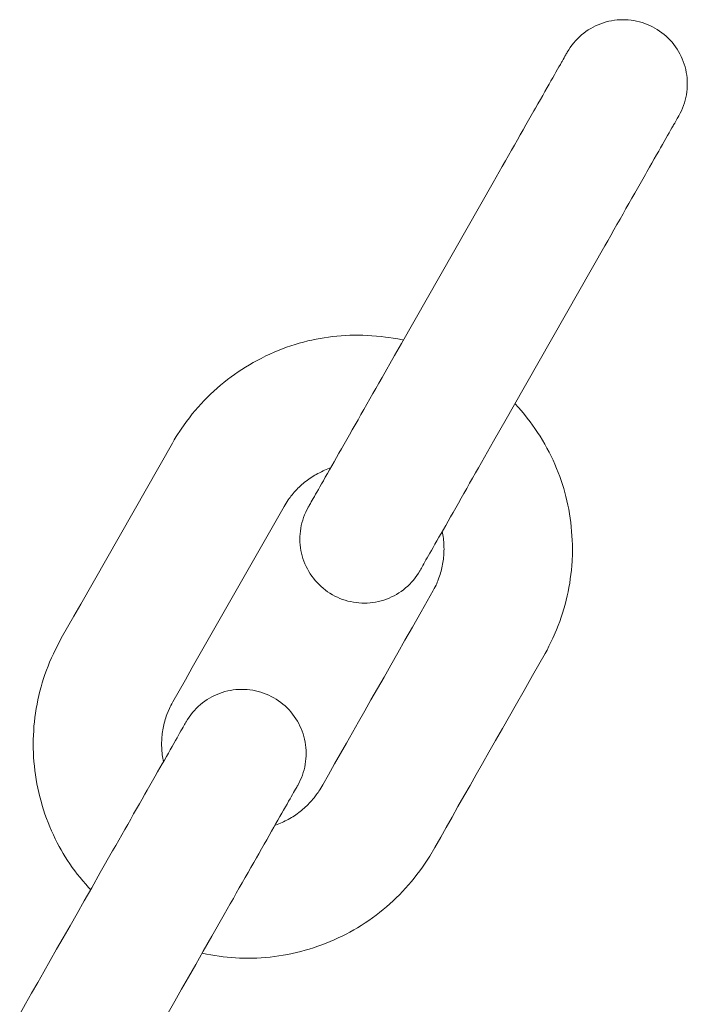
# Paper-space layout 'Sht-3' of a CAD drawing. Units: millimetres. Extents: x -4587 to 6017, y -3716 to 5140.
# Drawn here: x 329 to 360, y 3170 to 3216 of the extents above; entities that cross this region are included whole.
import ezdxf

# ---------------------------------------------------------------- set-up
doc = ezdxf.new("R2010")
doc.units = ezdxf.units.MM
doc.layers.add('EF-Components-Chain (Galvanised)', color=7, linetype='Continuous', lineweight=5)
doc.layers.add('Working-None', color=7, linetype='Continuous', lineweight=5)

# ---------------------------------------------------------------- blocks, each defined once
blk = doc.blocks.new('Group')
at = {"layer": 'EF-Components-Chain (Galvanised)', "color": 7, "linetype": 'Continuous', "lineweight": 5, "transparency": 33554687}
for p, q in [((356.24, 3215.868), (356.362, 3215.916)), ((356.362, 3215.916), (356.486, 3215.959)), ((356.486, 3215.959), (356.611, 3215.996)), ((356.611, 3215.996), (356.738, 3216.028)), ((356.738, 3216.028), (356.866, 3216.055)), ((356.866, 3216.055), (356.996, 3216.075)), ((356.996, 3216.075), (357.126, 3216.09)), ((357.126, 3216.09), (357.256, 3216.1)), ((357.256, 3216.1), (357.387, 3216.103)), ((357.387, 3216.103), (357.518, 3216.101)), ((357.518, 3216.101), (357.649, 3216.093)), ((357.649, 3216.093), (357.779, 3216.08)), ((357.779, 3216.08), (357.908, 3216.061)), ((357.908, 3216.061), (358.037, 3216.036)), ((358.037, 3216.036), (358.164, 3216.006)), ((358.164, 3216.006), (358.29, 3215.97)), ((358.29, 3215.97), (358.414, 3215.929)), ((358.414, 3215.929), (358.536, 3215.882)), ((355.463, 3215.39), (355.565, 3215.472)), ((355.565, 3215.472), (355.67, 3215.55)), ((355.67, 3215.55), (355.778, 3215.624)), ((355.778, 3215.624), (355.89, 3215.692)), ((355.89, 3215.692), (356.004, 3215.756)), ((356.004, 3215.756), (356.121, 3215.815)), ((356.121, 3215.815), (356.24, 3215.868)), ((358.536, 3215.882), (358.657, 3215.83)), ((358.657, 3215.83), (358.774, 3215.773)), ((358.774, 3215.773), (358.889, 3215.71)), ((358.889, 3215.71), (359.002, 3215.643)), ((359.002, 3215.643), (359.111, 3215.571)), ((359.111, 3215.571), (359.217, 3215.494)), ((359.217, 3215.494), (359.32, 3215.413)), ((355.014, 3214.915), (355.095, 3215.018)), ((355.095, 3215.018), (355.181, 3215.117)), ((355.181, 3215.117), (355.271, 3215.212)), ((355.271, 3215.212), (355.365, 3215.303)), ((355.365, 3215.303), (355.463, 3215.39)), ((359.32, 3215.413), (359.419, 3215.327)), ((359.419, 3215.327), (359.514, 3215.237)), ((359.514, 3215.237), (359.605, 3215.143)), ((359.605, 3215.143), (359.692, 3215.046)), ((359.692, 3215.046), (359.774, 3214.944)), ((354.751, 3214.505), (354.772, 3214.542)), ((354.772, 3214.542), (354.787, 3214.568)), ((354.787, 3214.568), (354.795, 3214.583)), ((354.795, 3214.583), (354.798, 3214.588)), ((354.798, 3214.588), (354.865, 3214.7)), ((354.865, 3214.7), (354.937, 3214.809)), ((354.937, 3214.809), (355.014, 3214.915)), ((359.774, 3214.944), (359.852, 3214.839)), ((359.852, 3214.839), (359.926, 3214.73)), ((359.926, 3214.73), (359.994, 3214.619)), ((359.994, 3214.619), (360.058, 3214.505)), ((354.473, 3214.016), (354.532, 3214.12)), ((354.532, 3214.12), (354.551, 3214.153)), ((354.551, 3214.153), (354.603, 3214.245)), ((354.603, 3214.245), (354.649, 3214.326)), ((354.649, 3214.326), (354.689, 3214.396)), ((354.689, 3214.396), (354.723, 3214.456)), ((354.723, 3214.456), (354.751, 3214.505)), ((360.058, 3214.505), (360.116, 3214.388)), ((360.116, 3214.388), (360.17, 3214.268)), ((360.17, 3214.268), (360.218, 3214.146)), ((360.218, 3214.146), (360.261, 3214.023)), ((354.193, 3213.525), (354.269, 3213.658)), ((354.269, 3213.658), (354.341, 3213.785)), ((354.341, 3213.785), (354.409, 3213.905)), ((354.409, 3213.905), (354.473, 3214.016)), ((360.261, 3214.023), (360.298, 3213.897)), ((360.298, 3213.897), (360.33, 3213.77)), ((360.33, 3213.77), (360.356, 3213.642)), ((360.356, 3213.642), (360.377, 3213.513)), ((353.946, 3213.091), (354.031, 3213.241)), ((354.031, 3213.241), (354.114, 3213.386)), ((354.114, 3213.386), (354.193, 3213.525)), ((360.377, 3213.513), (360.392, 3213.383)), ((360.392, 3213.383), (360.401, 3213.252)), ((360.401, 3213.252), (360.405, 3213.121)), ((353.649, 3212.569), (353.754, 3212.753)), ((353.754, 3212.753), (353.853, 3212.928)), ((353.853, 3212.928), (353.946, 3213.091)), ((360.382, 3212.73), (360.363, 3212.6)), ((360.395, 3212.86), (360.382, 3212.73)), ((360.403, 3212.991), (360.395, 3212.86)), ((360.405, 3213.121), (360.403, 3212.991)), ((353.425, 3212.176), (353.539, 3212.376)), ((353.539, 3212.376), (353.649, 3212.569)), ((360.272, 3212.219), (360.23, 3212.094)), ((360.308, 3212.344), (360.272, 3212.219)), ((360.338, 3212.472), (360.308, 3212.344)), ((360.363, 3212.6), (360.338, 3212.472)), ((353.113, 3211.627), (353.235, 3211.843)), ((353.235, 3211.843), (353.307, 3211.969)), ((353.307, 3211.969), (353.425, 3212.176)), ((360.132, 3211.852), (360.075, 3211.734)), ((360.184, 3211.972), (360.132, 3211.852)), ((360.23, 3212.094), (360.184, 3211.972)), ((352.862, 3211.186), (352.988, 3211.408)), ((352.988, 3211.408), (353.113, 3211.627)), ((359.863, 3211.357), (359.817, 3211.276)), ((359.903, 3211.428), (359.863, 3211.357)), ((359.937, 3211.488), (359.903, 3211.428)), ((359.965, 3211.536), (359.937, 3211.488)), ((359.986, 3211.573), (359.965, 3211.536)), ((360.001, 3211.599), (359.986, 3211.573)), ((360.01, 3211.614), (360.001, 3211.599)), ((360.01, 3211.614), (360.012, 3211.619)), ((360.012, 3211.619), (360.01, 3211.614)), ((360.012, 3211.619), (360.011, 3211.617)), ((360.075, 3211.734), (360.012, 3211.619)), ((352.6, 3210.727), (352.733, 3210.961)), ((352.733, 3210.961), (352.862, 3211.186)), ((359.623, 3210.936), (359.555, 3210.816)), ((359.687, 3211.048), (359.623, 3210.936)), ((359.746, 3211.151), (359.687, 3211.048)), ((359.765, 3211.185), (359.746, 3211.151)), ((359.817, 3211.276), (359.765, 3211.185)), ((352.326, 3210.245), (352.464, 3210.488)), ((352.464, 3210.488), (352.6, 3210.727)), ((359.328, 3210.417), (359.245, 3210.272)), ((359.407, 3210.557), (359.328, 3210.417)), ((359.483, 3210.69), (359.407, 3210.557)), ((359.555, 3210.816), (359.483, 3210.69)), ((352.046, 3209.754), (352.187, 3210.001)), ((352.187, 3210.001), (352.326, 3210.245)), ((359.068, 3209.96), (358.968, 3209.785)), ((359.16, 3210.122), (359.068, 3209.96)), ((359.245, 3210.272), (359.16, 3210.122)), ((351.76, 3209.251), (351.904, 3209.504)), ((351.904, 3209.504), (352.046, 3209.754)), ((358.863, 3209.6), (358.753, 3209.408)), ((358.968, 3209.785), (358.863, 3209.6)), ((351.47, 3208.742), (351.615, 3208.996)), ((351.615, 3208.996), (351.76, 3209.251)), ((358.521, 3209), (358.45, 3208.874)), ((358.639, 3209.207), (358.521, 3209)), ((358.753, 3209.408), (358.639, 3209.207)), ((351.335, 3208.504), (351.47, 3208.742)), ((358.327, 3208.659), (358.202, 3208.44)), ((358.45, 3208.874), (358.327, 3208.659)), ((347.05, 3200.979), (351.335, 3208.504)), ((358.076, 3208.218), (357.947, 3207.992)), ((358.202, 3208.44), (358.076, 3208.218)), ((357.814, 3207.758), (357.678, 3207.52)), ((357.947, 3207.992), (357.814, 3207.758)), ((357.54, 3207.277), (357.401, 3207.032)), ((357.678, 3207.52), (357.54, 3207.277)), ((357.261, 3206.786), (357.118, 3206.535)), ((357.401, 3207.032), (357.261, 3206.786)), ((356.974, 3206.282), (356.829, 3206.028)), ((357.118, 3206.535), (356.974, 3206.282)), ((356.684, 3205.774), (356.549, 3205.536)), ((356.829, 3206.028), (356.684, 3205.774)), ((356.549, 3205.536), (352.264, 3198.01)), ((342.863, 3201.138), (343.058, 3201.179)), ((343.058, 3201.179), (343.248, 3201.215)), ((343.248, 3201.215), (343.439, 3201.246)), ((343.439, 3201.246), (343.633, 3201.275)), ((343.633, 3201.275), (343.828, 3201.299)), ((343.828, 3201.299), (344.026, 3201.32)), ((344.026, 3201.32), (344.225, 3201.337)), ((344.225, 3201.337), (344.427, 3201.35)), ((344.427, 3201.35), (344.63, 3201.358)), ((344.63, 3201.358), (344.836, 3201.363)), ((344.836, 3201.363), (345.041, 3201.364)), ((345.041, 3201.364), (345.25, 3201.36)), ((345.25, 3201.36), (345.459, 3201.352)), ((345.459, 3201.352), (345.671, 3201.34)), ((345.671, 3201.34), (345.881, 3201.323)), ((345.881, 3201.323), (346.095, 3201.302)), ((346.095, 3201.302), (346.307, 3201.277)), ((346.307, 3201.277), (346.452, 3201.257)), ((346.452, 3201.257), (346.667, 3201.223)), ((346.667, 3201.223), (346.881, 3201.186)), ((346.881, 3201.186), (347.094, 3201.144)), ((341.288, 3200.647), (341.483, 3200.724)), ((341.483, 3200.724), (341.679, 3200.797)), ((341.679, 3200.797), (341.877, 3200.865)), ((341.877, 3200.865), (342.074, 3200.929)), ((342.074, 3200.929), (342.273, 3200.988)), ((342.273, 3200.988), (342.47, 3201.043)), ((342.47, 3201.043), (342.669, 3201.093)), ((342.669, 3201.093), (342.863, 3201.138)), ((346.725, 3200.407), (347.05, 3200.979)), ((347.094, 3201.144), (347.139, 3201.134)), ((340.303, 3200.185), (340.488, 3200.282)), ((340.488, 3200.282), (340.712, 3200.393)), ((340.712, 3200.393), (340.902, 3200.482)), ((340.902, 3200.482), (341.094, 3200.567)), ((341.094, 3200.567), (341.288, 3200.647)), ((346.14, 3199.381), (346.725, 3200.407)), ((339.589, 3199.763), (339.762, 3199.873)), ((339.762, 3199.873), (339.94, 3199.98)), ((339.94, 3199.98), (340.12, 3200.084)), ((340.12, 3200.084), (340.303, 3200.185)), ((338.917, 3199.287), (339.083, 3199.413)), ((339.083, 3199.413), (339.249, 3199.533)), ((339.249, 3199.533), (339.417, 3199.649)), ((339.417, 3199.649), (339.589, 3199.763)), ((345.997, 3199.129), (346.14, 3199.381)), ((338.278, 3198.748), (338.434, 3198.889)), ((338.434, 3198.889), (338.593, 3199.025)), ((338.593, 3199.025), (338.754, 3199.158)), ((338.754, 3199.158), (338.917, 3199.287)), ((345.714, 3198.632), (345.856, 3198.88)), ((345.856, 3198.88), (345.997, 3199.129)), ((337.83, 3198.311), (337.976, 3198.459)), ((337.976, 3198.459), (338.125, 3198.605)), ((338.125, 3198.605), (338.278, 3198.748)), ((345.573, 3198.383), (345.714, 3198.632)), ((337.41, 3197.846), (337.548, 3198.005)), ((337.548, 3198.005), (337.687, 3198.159)), ((337.687, 3198.159), (337.83, 3198.311)), ((345.295, 3197.895), (345.432, 3198.137)), ((345.432, 3198.137), (345.573, 3198.383)), ((352.264, 3198.01), (351.939, 3197.439)), ((352.358, 3198.16), (352.353, 3198.166)), ((352.506, 3197.996), (352.358, 3198.16)), ((352.65, 3197.829), (352.506, 3197.996)), ((337.007, 3197.334), (337.139, 3197.51)), ((337.139, 3197.51), (337.275, 3197.682)), ((337.275, 3197.682), (337.41, 3197.846)), ((345.02, 3197.412), (345.157, 3197.653)), ((345.157, 3197.653), (345.295, 3197.895)), ((352.791, 3197.659), (352.65, 3197.829)), ((352.929, 3197.486), (352.791, 3197.659)), ((336.755, 3196.978), (337.007, 3197.334)), ((344.75, 3196.939), (344.884, 3197.173)), ((344.884, 3197.173), (345.02, 3197.412)), ((351.939, 3197.439), (351.355, 3196.412)), ((353.062, 3197.31), (352.929, 3197.486)), ((353.282, 3197.004), (353.062, 3197.31)), ((336.432, 3196.473), (336.528, 3196.629)), ((336.528, 3196.629), (336.755, 3196.978)), ((344.493, 3196.487), (344.62, 3196.71)), ((344.62, 3196.71), (344.75, 3196.939)), ((353.403, 3196.824), (353.282, 3197.004)), ((353.522, 3196.64), (353.403, 3196.824)), ((353.634, 3196.457), (353.522, 3196.64)), ((332.061, 3188.799), (336.346, 3196.325)), ((336.346, 3196.325), (336.432, 3196.473)), ((344.247, 3196.056), (344.369, 3196.269)), ((344.369, 3196.269), (344.493, 3196.487)), ((351.212, 3196.161), (351.07, 3195.912)), ((351.355, 3196.412), (351.212, 3196.161)), ((353.743, 3196.27), (353.634, 3196.457)), ((353.847, 3196.085), (353.743, 3196.27)), ((344.013, 3195.643), (344.129, 3195.847)), ((344.129, 3195.847), (344.247, 3196.056)), ((350.928, 3195.663), (350.787, 3195.415)), ((351.07, 3195.912), (350.928, 3195.663)), ((353.947, 3195.897), (353.847, 3196.085)), ((354.041, 3195.71), (353.947, 3195.897)), ((354.131, 3195.52), (354.041, 3195.71)), ((343.686, 3195.07), (343.791, 3195.254)), ((343.791, 3195.254), (343.9, 3195.446)), ((343.9, 3195.446), (344.013, 3195.643)), ((350.787, 3195.415), (350.647, 3195.168)), ((354.216, 3195.333), (354.131, 3195.52)), ((354.297, 3195.143), (354.216, 3195.333)), ((342.789, 3194.686), (342.857, 3194.732)), ((342.857, 3194.732), (342.927, 3194.776)), ((342.927, 3194.776), (342.998, 3194.819)), ((342.998, 3194.819), (343.07, 3194.86)), ((343.07, 3194.86), (343.143, 3194.901)), ((343.143, 3194.901), (343.217, 3194.939)), ((343.217, 3194.939), (343.306, 3194.984)), ((343.306, 3194.984), (343.383, 3195.019)), ((343.383, 3195.019), (343.459, 3195.053)), ((343.459, 3195.053), (343.537, 3195.086)), ((343.49, 3194.726), (343.586, 3194.894)), ((343.537, 3195.086), (343.615, 3195.116)), ((343.586, 3194.894), (343.686, 3195.07)), ((343.615, 3195.116), (343.693, 3195.145)), ((343.693, 3195.145), (343.738, 3195.161)), ((350.509, 3194.926), (350.371, 3194.685)), ((350.647, 3195.168), (350.509, 3194.926)), ((354.372, 3194.955), (354.297, 3195.143)), ((354.443, 3194.765), (354.372, 3194.955)), ((354.51, 3194.578), (354.443, 3194.765)), ((342.272, 3194.269), (342.333, 3194.326)), ((342.333, 3194.326), (342.395, 3194.382)), ((342.395, 3194.382), (342.459, 3194.437)), ((342.459, 3194.437), (342.524, 3194.49)), ((342.524, 3194.49), (342.589, 3194.541)), ((342.589, 3194.541), (342.655, 3194.592)), ((342.655, 3194.592), (342.721, 3194.64)), ((342.721, 3194.64), (342.789, 3194.686)), ((343.164, 3194.152), (343.234, 3194.276)), ((343.234, 3194.276), (343.314, 3194.416)), ((343.314, 3194.416), (343.4, 3194.566)), ((343.4, 3194.566), (343.49, 3194.726)), ((350.234, 3194.443), (350.098, 3194.205)), ((350.371, 3194.685), (350.234, 3194.443)), ((354.572, 3194.388), (354.51, 3194.578)), ((354.629, 3194.2), (354.572, 3194.388)), ((341.84, 3193.788), (341.886, 3193.846)), ((341.886, 3193.846), (341.935, 3193.905)), ((341.935, 3193.905), (342.041, 3194.029)), ((342.041, 3194.029), (342.097, 3194.09)), ((342.097, 3194.09), (342.154, 3194.151)), ((342.154, 3194.151), (342.212, 3194.21)), ((342.212, 3194.21), (342.272, 3194.269)), ((342.927, 3193.736), (342.98, 3193.83)), ((342.98, 3193.83), (343.037, 3193.929)), ((343.037, 3193.929), (343.098, 3194.037)), ((343.098, 3194.037), (343.164, 3194.152)), ((349.964, 3193.97), (349.834, 3193.742)), ((350.098, 3194.205), (349.964, 3193.97)), ((354.683, 3194.012), (354.629, 3194.2)), ((354.733, 3193.82), (354.683, 3194.012)), ((354.779, 3193.628), (354.733, 3193.82)), ((337.275, 3185.831), (341.56, 3193.357)), ((341.56, 3193.357), (341.658, 3193.523)), ((341.658, 3193.523), (341.705, 3193.597)), ((341.705, 3193.597), (341.751, 3193.665)), ((341.751, 3193.665), (341.795, 3193.728)), ((341.795, 3193.728), (341.84, 3193.788)), ((342.701, 3193.34), (342.716, 3193.366)), ((342.716, 3193.366), (342.737, 3193.403)), ((342.737, 3193.403), (342.764, 3193.45)), ((342.764, 3193.45), (342.797, 3193.507)), ((342.797, 3193.507), (342.835, 3193.575)), ((342.835, 3193.575), (342.879, 3193.651)), ((342.879, 3193.651), (342.927, 3193.736)), ((349.707, 3193.518), (349.583, 3193.301)), ((349.834, 3193.742), (349.707, 3193.518)), ((354.823, 3193.428), (354.779, 3193.628)), ((354.863, 3193.228), (354.823, 3193.428)), ((342.473, 3192.848), (342.52, 3192.969)), ((342.52, 3192.969), (342.572, 3193.089)), ((342.572, 3193.089), (342.629, 3193.206)), ((342.629, 3193.206), (342.691, 3193.321)), ((342.691, 3193.321), (342.693, 3193.325)), ((342.693, 3193.325), (342.701, 3193.34)), ((349.462, 3193.087), (349.343, 3192.878)), ((349.583, 3193.301), (349.462, 3193.087)), ((354.899, 3193.024), (354.863, 3193.228)), ((354.931, 3192.82), (354.899, 3193.024)), ((342.342, 3192.343), (342.367, 3192.472)), ((342.367, 3192.472), (342.397, 3192.598)), ((342.397, 3192.598), (342.432, 3192.724)), ((342.432, 3192.724), (342.473, 3192.848)), ((349.114, 3192.477), (349.005, 3192.286)), ((349.227, 3192.675), (349.114, 3192.477)), ((349.343, 3192.878), (349.227, 3192.675)), ((354.958, 3192.613), (354.931, 3192.82)), ((354.982, 3192.407), (354.958, 3192.613)), ((342.303, 3191.954), (342.31, 3192.085)), ((342.31, 3192.085), (342.323, 3192.214)), ((342.323, 3192.214), (342.342, 3192.343)), ((348.901, 3192.102), (348.8, 3191.925)), ((349.005, 3192.286), (348.901, 3192.102)), ((348.967, 3192.118), (348.952, 3192.192)), ((348.981, 3192.036), (348.967, 3192.118)), ((348.994, 3191.955), (348.981, 3192.036)), ((355.001, 3192.198), (354.982, 3192.407)), ((355.016, 3191.99), (355.001, 3192.198)), ((355.027, 3191.78), (355.016, 3191.99)), ((342.301, 3191.824), (342.303, 3191.954)), ((342.305, 3191.693), (342.301, 3191.824)), ((342.314, 3191.563), (342.305, 3191.693)), ((342.329, 3191.434), (342.314, 3191.563)), ((348.614, 3191.598), (348.528, 3191.448)), ((348.704, 3191.757), (348.614, 3191.598)), ((348.8, 3191.925), (348.704, 3191.757)), ((349.005, 3191.872), (348.994, 3191.955)), ((349.014, 3191.789), (349.005, 3191.872)), ((349.022, 3191.706), (349.014, 3191.789)), ((349.028, 3191.622), (349.022, 3191.706)), ((349.032, 3191.539), (349.028, 3191.622)), ((349.035, 3191.455), (349.032, 3191.539)), ((355.033, 3191.571), (355.027, 3191.78)), ((355.035, 3191.361), (355.033, 3191.571)), ((342.35, 3191.305), (342.329, 3191.434)), ((342.377, 3191.177), (342.35, 3191.305)), ((342.409, 3191.05), (342.377, 3191.177)), ((348.312, 3191.069), (348.251, 3190.961)), ((348.378, 3191.183), (348.312, 3191.069)), ((348.448, 3191.308), (348.378, 3191.183)), ((348.528, 3191.448), (348.448, 3191.308)), ((349.017, 3190.983), (349.024, 3191.065)), ((349.024, 3191.065), (349.029, 3191.147)), ((349.029, 3191.147), (349.035, 3191.287)), ((349.036, 3191.371), (349.035, 3191.455)), ((349.035, 3191.287), (349.036, 3191.371)), ((355.019, 3190.802), (355.033, 3191.152)), ((355.033, 3191.152), (355.035, 3191.361)), ((342.446, 3190.925), (342.409, 3191.05)), ((342.489, 3190.802), (342.446, 3190.925)), ((342.538, 3190.68), (342.489, 3190.802)), ((342.591, 3190.561), (342.538, 3190.68)), ((348.049, 3190.606), (348.011, 3190.539)), ((348.093, 3190.683), (348.049, 3190.606)), ((348.141, 3190.768), (348.093, 3190.683)), ((348.194, 3190.861), (348.141, 3190.768)), ((348.251, 3190.961), (348.194, 3190.861)), ((348.956, 3190.579), (348.971, 3190.66)), ((348.971, 3190.66), (348.985, 3190.74)), ((348.985, 3190.74), (348.997, 3190.82)), ((348.997, 3190.82), (349.008, 3190.901)), ((349.008, 3190.901), (349.017, 3190.983)), ((354.987, 3190.39), (355.005, 3190.596)), ((355.005, 3190.596), (355.019, 3190.802)), ((342.65, 3190.444), (342.591, 3190.561)), ((342.714, 3190.33), (342.65, 3190.444)), ((342.783, 3190.219), (342.714, 3190.33)), ((342.856, 3190.111), (342.783, 3190.219)), ((347.766, 3190.132), (347.689, 3190.026)), ((347.838, 3190.241), (347.766, 3190.132)), ((347.905, 3190.352), (347.838, 3190.241)), ((347.907, 3190.356), (347.905, 3190.352)), ((347.907, 3190.356), (347.905, 3190.352)), ((347.907, 3190.356), (347.905, 3190.352)), ((347.905, 3190.352), (347.906, 3190.354)), ((347.915, 3190.371), (347.907, 3190.356)), ((347.93, 3190.397), (347.915, 3190.371)), ((347.951, 3190.434), (347.93, 3190.397)), ((347.978, 3190.481), (347.951, 3190.434)), ((348.011, 3190.539), (347.978, 3190.481)), ((348.801, 3190.026), (348.852, 3190.179)), ((348.852, 3190.179), (348.876, 3190.258)), ((348.876, 3190.258), (348.899, 3190.338)), ((348.899, 3190.338), (348.919, 3190.418)), ((348.919, 3190.418), (348.938, 3190.499)), ((348.938, 3190.499), (348.956, 3190.579)), ((354.939, 3189.984), (354.965, 3190.187)), ((354.965, 3190.187), (354.987, 3190.39)), ((342.934, 3190.006), (342.856, 3190.111)), ((343.017, 3189.904), (342.934, 3190.006)), ((343.104, 3189.807), (343.017, 3189.904)), ((343.195, 3189.713), (343.104, 3189.807)), ((343.29, 3189.623), (343.195, 3189.713)), ((347.433, 3189.731), (347.34, 3189.64)), ((347.523, 3189.826), (347.433, 3189.731)), ((347.608, 3189.924), (347.523, 3189.826)), ((347.689, 3190.026), (347.608, 3189.924)), ((348.626, 3189.607), (348.662, 3189.682)), ((348.662, 3189.682), (348.695, 3189.753)), ((348.695, 3189.753), (348.724, 3189.82)), ((348.724, 3189.82), (348.751, 3189.887)), ((348.751, 3189.887), (348.801, 3190.026)), ((354.874, 3189.583), (354.908, 3189.783)), ((354.908, 3189.783), (354.939, 3189.984)), ((343.389, 3189.537), (343.29, 3189.623)), ((343.492, 3189.456), (343.389, 3189.537)), ((343.598, 3189.379), (343.492, 3189.456)), ((343.707, 3189.307), (343.598, 3189.379)), ((343.819, 3189.24), (343.707, 3189.307)), ((343.935, 3189.178), (343.819, 3189.24)), ((346.816, 3189.253), (346.702, 3189.19)), ((346.928, 3189.321), (346.816, 3189.253)), ((347.036, 3189.394), (346.928, 3189.321)), ((347.141, 3189.472), (347.036, 3189.394)), ((347.242, 3189.554), (347.141, 3189.472)), ((347.34, 3189.64), (347.242, 3189.554)), ((347.964, 3188.436), (348.534, 3189.437)), ((348.534, 3189.437), (348.583, 3189.526)), ((348.583, 3189.526), (348.626, 3189.607)), ((354.792, 3189.18), (354.835, 3189.381)), ((354.835, 3189.381), (354.874, 3189.583)), ((331.737, 3188.23), (332.061, 3188.799)), ((344.052, 3189.121), (343.935, 3189.178)), ((344.172, 3189.069), (344.052, 3189.121)), ((344.295, 3189.022), (344.172, 3189.069)), ((344.419, 3188.981), (344.295, 3189.022)), ((344.545, 3188.945), (344.419, 3188.981)), ((344.672, 3188.914), (344.545, 3188.945)), ((344.8, 3188.889), (344.672, 3188.914)), ((344.93, 3188.87), (344.8, 3188.889)), ((345.06, 3188.856), (344.93, 3188.87)), ((345.19, 3188.848), (345.06, 3188.856)), ((345.321, 3188.846), (345.19, 3188.848)), ((345.452, 3188.849), (345.321, 3188.846)), ((345.582, 3188.858), (345.452, 3188.849)), ((345.712, 3188.873), (345.582, 3188.858)), ((345.841, 3188.894), (345.712, 3188.873)), ((345.969, 3188.92), (345.841, 3188.894)), ((346.096, 3188.951), (345.969, 3188.92)), ((346.221, 3188.988), (346.096, 3188.951)), ((346.345, 3189.031), (346.221, 3188.988)), ((346.466, 3189.079), (346.345, 3189.031)), ((346.585, 3189.132), (346.466, 3189.079)), ((346.702, 3189.19), (346.585, 3189.132)), ((354.637, 3188.579), (354.692, 3188.778)), ((354.692, 3188.778), (354.744, 3188.978)), ((354.744, 3188.978), (354.792, 3189.18)), ((347.562, 3187.729), (347.964, 3188.436)), ((354.513, 3188.186), (354.577, 3188.382)), ((354.577, 3188.382), (354.637, 3188.579)), ((331.152, 3187.202), (331.737, 3188.23)), ((354.37, 3187.793), (354.444, 3187.99)), ((354.444, 3187.99), (354.513, 3188.186)), ((347.213, 3187.117), (347.562, 3187.729)), ((354.12, 3187.205), (354.291, 3187.596)), ((354.291, 3187.596), (354.37, 3187.793)), ((330.969, 3186.863), (331.062, 3187.04)), ((331.062, 3187.04), (331.152, 3187.202)), ((346.877, 3186.526), (347.213, 3187.117)), ((353.94, 3186.831), (354.12, 3187.205)), ((330.693, 3186.289), (330.782, 3186.484)), ((330.782, 3186.484), (330.969, 3186.863)), ((346.55, 3185.952), (346.877, 3186.526)), ((353.175, 3185.461), (353.761, 3186.492)), ((353.761, 3186.492), (353.85, 3186.655)), ((353.85, 3186.655), (353.94, 3186.831)), ((330.532, 3185.904), (330.609, 3186.095)), ((330.609, 3186.095), (330.693, 3186.289)), ((330.389, 3185.517), (330.458, 3185.711)), ((330.458, 3185.711), (330.532, 3185.904)), ((336.949, 3185.258), (337.275, 3185.831)), ((346.233, 3185.394), (346.55, 3185.952)), ((330.206, 3184.93), (330.263, 3185.126)), ((330.263, 3185.126), (330.324, 3185.321)), ((330.324, 3185.321), (330.389, 3185.517)), ((336.366, 3184.233), (336.949, 3185.258)), ((345.924, 3184.852), (346.233, 3185.394)), ((352.776, 3184.76), (353.175, 3185.461)), ((330.104, 3184.53), (330.153, 3184.731)), ((330.153, 3184.731), (330.206, 3184.93)), ((338.429, 3184.583), (338.551, 3184.631)), ((338.551, 3184.631), (338.674, 3184.674)), ((338.674, 3184.674), (338.8, 3184.711)), ((338.8, 3184.711), (338.927, 3184.743)), ((338.927, 3184.743), (339.055, 3184.769)), ((339.055, 3184.769), (339.184, 3184.79)), ((339.184, 3184.79), (339.314, 3184.805)), ((339.314, 3184.805), (339.445, 3184.815)), ((339.445, 3184.815), (339.576, 3184.818)), ((339.576, 3184.818), (339.707, 3184.816)), ((339.707, 3184.816), (339.837, 3184.808)), ((339.837, 3184.808), (339.967, 3184.795)), ((339.967, 3184.795), (340.097, 3184.776)), ((340.097, 3184.776), (340.225, 3184.751)), ((340.225, 3184.751), (340.353, 3184.721)), ((340.353, 3184.721), (340.479, 3184.685)), ((340.479, 3184.685), (340.603, 3184.643)), ((340.603, 3184.643), (340.725, 3184.597)), ((345.623, 3184.323), (345.924, 3184.852)), ((352.427, 3184.148), (352.776, 3184.76)), ((330.018, 3184.123), (330.059, 3184.327)), ((330.059, 3184.327), (330.104, 3184.53)), ((336.315, 3184.142), (336.366, 3184.233)), ((337.652, 3184.105), (337.753, 3184.187)), ((337.753, 3184.187), (337.858, 3184.265)), ((337.858, 3184.265), (337.967, 3184.339)), ((337.967, 3184.339), (338.078, 3184.407)), ((338.078, 3184.407), (338.193, 3184.471)), ((338.193, 3184.471), (338.31, 3184.529)), ((338.31, 3184.529), (338.429, 3184.583)), ((340.725, 3184.597), (340.845, 3184.545)), ((340.845, 3184.545), (340.963, 3184.488)), ((340.963, 3184.488), (341.078, 3184.425)), ((341.078, 3184.425), (341.19, 3184.358)), ((341.19, 3184.358), (341.3, 3184.286)), ((341.3, 3184.286), (341.406, 3184.209)), ((341.406, 3184.209), (341.508, 3184.128)), ((345.329, 3183.806), (345.623, 3184.323)), ((329.92, 3183.505), (329.949, 3183.711)), ((329.949, 3183.711), (329.981, 3183.918)), ((329.981, 3183.918), (330.018, 3184.123)), ((336.088, 3183.636), (336.148, 3183.789)), ((336.148, 3183.789), (336.207, 3183.926)), ((336.207, 3183.926), (336.238, 3183.993)), ((336.238, 3183.993), (336.273, 3184.063)), ((336.273, 3184.063), (336.315, 3184.142)), ((337.203, 3183.63), (337.284, 3183.733)), ((337.284, 3183.733), (337.37, 3183.832)), ((337.37, 3183.832), (337.46, 3183.927)), ((337.46, 3183.927), (337.554, 3184.018)), ((337.554, 3184.018), (337.652, 3184.105)), ((341.508, 3184.128), (341.607, 3184.042)), ((341.607, 3184.042), (341.702, 3183.952)), ((341.702, 3183.952), (341.793, 3183.858)), ((341.793, 3183.858), (341.88, 3183.76)), ((341.88, 3183.76), (341.963, 3183.659)), ((345.04, 3183.299), (345.329, 3183.806)), ((352.091, 3183.557), (352.427, 3184.148)), ((329.877, 3183.092), (329.896, 3183.298)), ((329.896, 3183.298), (329.92, 3183.505)), ((335.946, 3183.164), (335.966, 3183.244)), ((335.966, 3183.244), (335.987, 3183.324)), ((335.987, 3183.324), (336.01, 3183.402)), ((336.01, 3183.402), (336.034, 3183.48)), ((336.034, 3183.48), (336.06, 3183.558)), ((336.06, 3183.558), (336.088, 3183.636)), ((336.962, 3183.259), (336.942, 3183.223)), ((336.976, 3183.283), (336.962, 3183.259)), ((336.984, 3183.298), (336.976, 3183.283)), ((336.987, 3183.303), (336.984, 3183.298)), ((336.984, 3183.298), (336.987, 3183.303)), ((336.987, 3183.303), (337.054, 3183.415)), ((337.054, 3183.415), (337.126, 3183.524)), ((337.126, 3183.524), (337.203, 3183.63)), ((341.963, 3183.659), (342.041, 3183.554)), ((342.041, 3183.554), (342.114, 3183.445)), ((342.114, 3183.445), (342.183, 3183.334)), ((342.183, 3183.334), (342.246, 3183.22)), ((344.755, 3182.799), (345.04, 3183.299)), ((351.764, 3182.983), (352.091, 3183.557)), ((329.85, 3182.679), (329.862, 3182.885)), ((329.862, 3182.885), (329.877, 3183.092)), ((335.873, 3182.754), (335.884, 3182.836)), ((335.884, 3182.836), (335.897, 3182.919)), ((335.897, 3182.919), (335.912, 3183.001)), ((335.912, 3183.001), (335.928, 3183.083)), ((335.928, 3183.083), (335.946, 3183.164)), ((336.684, 3182.771), (336.63, 3182.675)), ((336.743, 3182.874), (336.684, 3182.771)), ((336.795, 3182.966), (336.743, 3182.874)), ((336.842, 3183.048), (336.795, 3182.966)), ((336.882, 3183.118), (336.842, 3183.048)), ((336.915, 3183.176), (336.882, 3183.118)), ((336.942, 3183.223), (336.915, 3183.176)), ((342.246, 3183.22), (342.305, 3183.102)), ((342.305, 3183.102), (342.359, 3182.983)), ((342.359, 3182.983), (342.407, 3182.861)), ((342.407, 3182.861), (342.45, 3182.738)), ((344.475, 3182.306), (344.755, 3182.799)), ((351.447, 3182.426), (351.764, 3182.983)), ((329.841, 3182.267), (329.844, 3182.472)), ((329.844, 3182.472), (329.85, 3182.679)), ((335.841, 3182.258), (335.842, 3182.341)), ((335.842, 3182.341), (335.845, 3182.423)), ((335.845, 3182.423), (335.849, 3182.506)), ((335.849, 3182.506), (335.855, 3182.588)), ((335.855, 3182.588), (335.863, 3182.671)), ((335.863, 3182.671), (335.873, 3182.754)), ((336.488, 3182.426), (336.41, 3182.29)), ((336.561, 3182.555), (336.488, 3182.426)), ((336.63, 3182.675), (336.561, 3182.555)), ((342.45, 3182.738), (342.487, 3182.612)), ((342.487, 3182.612), (342.519, 3182.485)), ((342.519, 3182.485), (342.545, 3182.357)), ((342.545, 3182.357), (342.566, 3182.228)), ((351.138, 3181.884), (351.447, 3182.426)), ((329.843, 3182.061), (329.841, 3182.267)), ((329.849, 3181.854), (329.843, 3182.061)), ((329.86, 3181.648), (329.849, 3181.854)), ((335.842, 3182.176), (335.841, 3182.258)), ((335.844, 3182.093), (335.842, 3182.176)), ((335.849, 3182.011), (335.844, 3182.093)), ((335.855, 3181.928), (335.849, 3182.011)), ((335.862, 3181.845), (335.855, 3181.928)), ((336.244, 3181.997), (336.155, 3181.842)), ((336.329, 3182.147), (336.244, 3181.997)), ((336.41, 3182.29), (336.329, 3182.147)), ((342.566, 3182.228), (342.581, 3182.098)), ((342.581, 3182.098), (342.59, 3181.967)), ((342.59, 3181.967), (342.594, 3181.836)), ((344.197, 3181.82), (344.475, 3182.306)), ((350.837, 3181.355), (351.138, 3181.884)), ((329.875, 3181.441), (329.86, 3181.648)), ((329.894, 3181.234), (329.875, 3181.441)), ((335.872, 3181.762), (335.862, 3181.845)), ((335.969, 3181.515), (335.87, 3181.342)), ((335.883, 3181.679), (335.872, 3181.762)), ((335.896, 3181.596), (335.883, 3181.679)), ((335.911, 3181.514), (335.896, 3181.596)), ((335.926, 3181.439), (335.911, 3181.514)), ((336.063, 3181.681), (335.969, 3181.515)), ((336.155, 3181.842), (336.063, 3181.681)), ((342.571, 3181.445), (342.551, 3181.315)), ((342.584, 3181.575), (342.571, 3181.445)), ((342.592, 3181.705), (342.584, 3181.575)), ((342.594, 3181.836), (342.592, 3181.705)), ((343.922, 3181.336), (344.197, 3181.82)), ((329.917, 3181.026), (329.894, 3181.234)), ((329.945, 3180.819), (329.917, 3181.026)), ((335.653, 3180.96), (335.537, 3180.757)), ((335.764, 3181.155), (335.653, 3180.96)), ((335.87, 3181.342), (335.764, 3181.155)), ((342.46, 3180.933), (342.419, 3180.809)), ((342.496, 3181.059), (342.46, 3180.933)), ((342.527, 3181.187), (342.496, 3181.059)), ((342.551, 3181.315), (342.527, 3181.187)), ((343.633, 3180.828), (343.922, 3181.336)), ((350.543, 3180.838), (350.837, 3181.355)), ((329.978, 3180.612), (329.945, 3180.819)), ((330.015, 3180.406), (329.978, 3180.612)), ((335.418, 3180.546), (335.295, 3180.33)), ((335.537, 3180.757), (335.418, 3180.546)), ((342.32, 3180.567), (342.263, 3180.449)), ((342.372, 3180.687), (342.32, 3180.567)), ((342.419, 3180.809), (342.372, 3180.687)), ((343.367, 3180.361), (343.633, 3180.828)), ((350.254, 3180.331), (350.543, 3180.838)), ((330.056, 3180.2), (330.015, 3180.406)), ((330.101, 3179.995), (330.056, 3180.2)), ((335.169, 3180.109), (335.061, 3179.92)), ((335.295, 3180.33), (335.169, 3180.109)), ((342.01, 3179.998), (342.056, 3180.079)), ((342.056, 3180.079), (342.096, 3180.149)), ((342.096, 3180.149), (342.129, 3180.208)), ((342.129, 3180.208), (342.156, 3180.254)), ((342.156, 3180.254), (342.176, 3180.29)), ((342.176, 3180.29), (342.19, 3180.315)), ((342.19, 3180.315), (342.198, 3180.329)), ((342.201, 3180.334), (342.198, 3180.329)), ((342.198, 3180.329), (342.201, 3180.334)), ((342.263, 3180.449), (342.201, 3180.334)), ((343.151, 3180.004), (343.191, 3180.063)), ((343.191, 3180.063), (343.232, 3180.129)), ((343.232, 3180.129), (343.367, 3180.361)), ((349.969, 3179.831), (350.254, 3180.331)), ((330.151, 3179.79), (330.101, 3179.995)), ((330.205, 3179.588), (330.151, 3179.79)), ((330.263, 3179.386), (330.205, 3179.588)), ((334.931, 3179.692), (334.801, 3179.463)), ((335.061, 3179.92), (334.931, 3179.692)), ((341.702, 3179.458), (341.776, 3179.587)), ((341.776, 3179.587), (341.844, 3179.707)), ((341.844, 3179.707), (341.899, 3179.803)), ((341.899, 3179.803), (341.957, 3179.905)), ((341.957, 3179.905), (342.01, 3179.998)), ((342.743, 3179.5), (342.8, 3179.561)), ((342.8, 3179.561), (342.856, 3179.623)), ((342.856, 3179.623), (342.91, 3179.687)), ((342.91, 3179.687), (342.962, 3179.751)), ((342.962, 3179.751), (343.063, 3179.882)), ((343.063, 3179.882), (343.109, 3179.944)), ((343.109, 3179.944), (343.151, 3180.004)), ((349.689, 3179.338), (349.969, 3179.831)), ((330.325, 3179.185), (330.263, 3179.386)), ((330.391, 3178.986), (330.325, 3179.185)), ((334.669, 3179.231), (334.534, 3178.994)), ((334.801, 3179.463), (334.669, 3179.231)), ((341.458, 3179.028), (341.543, 3179.178)), ((341.543, 3179.178), (341.625, 3179.322)), ((341.625, 3179.322), (341.702, 3179.458)), ((342.248, 3179.058), (342.314, 3179.109)), ((342.314, 3179.109), (342.379, 3179.161)), ((342.379, 3179.161), (342.443, 3179.215)), ((342.443, 3179.215), (342.505, 3179.269)), ((342.505, 3179.269), (342.566, 3179.325)), ((342.566, 3179.325), (342.626, 3179.381)), ((342.626, 3179.381), (342.685, 3179.44)), ((342.685, 3179.44), (342.743, 3179.5)), ((349.412, 3178.851), (349.689, 3179.338)), ((330.462, 3178.789), (330.391, 3178.986)), ((330.536, 3178.594), (330.462, 3178.789)), ((334.396, 3178.752), (334.257, 3178.507)), ((334.534, 3178.994), (334.396, 3178.752)), ((341.183, 3178.547), (341.278, 3178.712)), ((341.278, 3178.712), (341.369, 3178.873)), ((341.369, 3178.873), (341.458, 3179.028)), ((341.466, 3178.598), (341.541, 3178.632)), ((341.541, 3178.632), (341.615, 3178.667)), ((341.615, 3178.667), (341.688, 3178.705)), ((341.688, 3178.705), (341.76, 3178.743)), ((341.76, 3178.743), (341.831, 3178.783)), ((341.831, 3178.783), (341.902, 3178.825)), ((341.902, 3178.825), (341.973, 3178.868)), ((341.973, 3178.868), (342.043, 3178.913)), ((342.043, 3178.913), (342.112, 3178.96)), ((342.112, 3178.96), (342.181, 3179.008)), ((342.181, 3179.008), (342.248, 3179.058)), ((349.137, 3178.369), (349.412, 3178.851)), ((330.614, 3178.401), (330.536, 3178.594)), ((330.695, 3178.211), (330.614, 3178.401)), ((330.781, 3178.023), (330.695, 3178.211)), ((334.117, 3178.262), (333.978, 3178.017)), ((334.257, 3178.507), (334.117, 3178.262)), ((340.867, 3177.991), (340.978, 3178.186)), ((340.978, 3178.186), (341.085, 3178.373)), ((341.085, 3178.373), (341.183, 3178.547)), ((341.14, 3178.47), (341.159, 3178.477)), ((341.159, 3178.477), (341.237, 3178.505)), ((341.237, 3178.505), (341.314, 3178.534)), ((341.314, 3178.534), (341.391, 3178.565)), ((341.391, 3178.565), (341.466, 3178.598)), ((348.88, 3177.917), (349.137, 3178.369)), ((330.869, 3177.837), (330.781, 3178.023)), ((330.961, 3177.654), (330.869, 3177.837)), ((333.837, 3177.769), (333.695, 3177.52)), ((333.978, 3178.017), (333.837, 3177.769)), ((340.632, 3177.578), (340.752, 3177.788)), ((340.752, 3177.788), (340.867, 3177.991)), ((348.602, 3177.43), (348.88, 3177.917)), ((331.052, 3177.483), (330.961, 3177.654)), ((331.146, 3177.314), (331.052, 3177.483)), ((331.241, 3177.149), (331.146, 3177.314)), ((333.552, 3177.269), (332.974, 3176.254)), ((333.695, 3177.52), (333.552, 3177.269)), ((340.383, 3177.14), (340.509, 3177.362)), ((340.509, 3177.362), (340.632, 3177.578)), ((348.366, 3177.027), (348.602, 3177.43)), ((331.341, 3176.987), (331.241, 3177.149)), ((331.445, 3176.823), (331.341, 3176.987)), ((331.553, 3176.661), (331.445, 3176.823)), ((340.146, 3176.724), (340.275, 3176.951)), ((340.275, 3176.951), (340.383, 3177.14)), ((348.149, 3176.69), (348.366, 3177.027)), ((331.664, 3176.502), (331.553, 3176.661)), ((331.779, 3176.345), (331.664, 3176.502)), ((331.901, 3176.185), (331.779, 3176.345)), ((339.883, 3176.263), (340.015, 3176.494)), ((340.015, 3176.494), (340.146, 3176.724)), ((347.773, 3176.163), (347.899, 3176.331)), ((347.899, 3176.331), (348.025, 3176.508)), ((348.025, 3176.508), (348.149, 3176.69)), ((332.027, 3176.027), (331.901, 3176.185)), ((332.158, 3175.87), (332.027, 3176.027)), ((332.974, 3176.254), (332.573, 3175.549)), ((339.61, 3175.783), (339.748, 3176.025)), ((339.748, 3176.025), (339.883, 3176.263)), ((347.513, 3175.838), (347.644, 3175.999)), ((347.644, 3175.999), (347.773, 3176.163)), ((332.292, 3175.715), (332.158, 3175.87)), ((332.573, 3175.549), (332.224, 3174.937)), ((332.431, 3175.561), (332.292, 3175.715)), ((332.524, 3175.463), (332.431, 3175.561)), ((339.331, 3175.293), (339.471, 3175.538)), ((339.471, 3175.538), (339.61, 3175.783)), ((347.096, 3175.371), (347.239, 3175.524)), ((347.239, 3175.524), (347.377, 3175.68)), ((347.377, 3175.68), (347.513, 3175.838)), ((339.051, 3174.801), (339.192, 3175.048)), ((339.192, 3175.048), (339.331, 3175.293)), ((346.654, 3174.933), (346.803, 3175.074)), ((346.803, 3175.074), (346.952, 3175.221)), ((346.952, 3175.221), (347.096, 3175.371)), ((332.224, 3174.937), (331.888, 3174.346)), ((338.766, 3174.301), (338.909, 3174.551)), ((338.909, 3174.551), (339.051, 3174.801)), ((346.024, 3174.394), (346.187, 3174.525)), ((346.187, 3174.525), (346.346, 3174.658)), ((346.346, 3174.658), (346.501, 3174.794)), ((346.501, 3174.794), (346.654, 3174.933)), ((331.888, 3174.346), (331.561, 3173.773)), ((338.188, 3173.285), (338.766, 3174.301)), ((345.519, 3174.021), (345.69, 3174.142)), ((345.69, 3174.142), (345.859, 3174.266)), ((345.859, 3174.266), (346.024, 3174.394)), ((331.561, 3173.773), (331.244, 3173.215)), ((344.638, 3173.478), (344.816, 3173.578)), ((344.816, 3173.578), (344.994, 3173.683)), ((344.994, 3173.683), (345.171, 3173.791)), ((345.171, 3173.791), (345.346, 3173.904)), ((345.346, 3173.904), (345.519, 3174.021)), ((331.244, 3173.215), (330.935, 3172.673)), ((337.787, 3172.581), (338.188, 3173.285)), ((343.715, 3173.034), (343.903, 3173.116)), ((343.903, 3173.116), (344.09, 3173.201)), ((344.09, 3173.201), (344.275, 3173.29)), ((344.275, 3173.29), (344.458, 3173.383)), ((344.458, 3173.383), (344.638, 3173.478)), ((330.935, 3172.673), (330.634, 3172.144)), ((342.542, 3172.626), (342.742, 3172.684)), ((342.742, 3172.684), (342.94, 3172.747)), ((342.94, 3172.747), (343.136, 3172.813)), ((343.136, 3172.813), (343.332, 3172.883)), ((343.332, 3172.883), (343.524, 3172.957)), ((343.524, 3172.957), (343.715, 3173.034)), ((337.438, 3171.969), (337.787, 3172.581)), ((337.738, 3172.494), (337.741, 3172.493)), ((337.741, 3172.493), (337.937, 3172.451)), ((337.937, 3172.451), (338.135, 3172.412)), ((338.135, 3172.412), (338.33, 3172.378)), ((338.33, 3172.378), (338.525, 3172.348)), ((338.525, 3172.348), (338.717, 3172.323)), ((338.717, 3172.323), (338.909, 3172.301)), ((338.909, 3172.301), (339.099, 3172.283)), ((339.099, 3172.283), (339.289, 3172.27)), ((339.289, 3172.27), (339.483, 3172.26)), ((339.483, 3172.26), (339.677, 3172.254)), ((339.677, 3172.254), (339.881, 3172.253)), ((339.881, 3172.253), (340.085, 3172.256)), ((340.085, 3172.256), (340.29, 3172.263)), ((340.29, 3172.263), (340.495, 3172.275)), ((340.495, 3172.275), (340.702, 3172.29)), ((340.702, 3172.29), (340.908, 3172.311)), ((340.908, 3172.311), (341.114, 3172.335)), ((341.114, 3172.335), (341.32, 3172.364)), ((341.32, 3172.364), (341.526, 3172.397)), ((341.526, 3172.397), (341.731, 3172.435)), ((341.731, 3172.435), (341.935, 3172.476)), ((341.935, 3172.476), (342.139, 3172.522)), ((342.139, 3172.522), (342.341, 3172.572)), ((342.341, 3172.572), (342.542, 3172.626)), ((330.634, 3172.144), (330.34, 3171.627)), ((337.102, 3171.378), (337.438, 3171.969)), ((330.34, 3171.627), (330.051, 3171.12)), ((336.775, 3170.804), (337.102, 3171.378)), ((330.051, 3171.12), (329.766, 3170.62)), ((329.766, 3170.62), (329.486, 3170.127)), ((336.458, 3170.247), (336.775, 3170.804)), ((329.486, 3170.127), (329.209, 3169.64)), ((336.149, 3169.704), (336.458, 3170.247))]:
    blk.add_line(p, q, dxfattribs=at)

psp = doc.layouts.new('Sht-3')

# ---------------------------------------------------------------- block references
at = {"layer": 'Working-None'}
psp.add_blockref('Group', (0, 0), dxfattribs=at)

doc.saveas('drawing.dxf')
